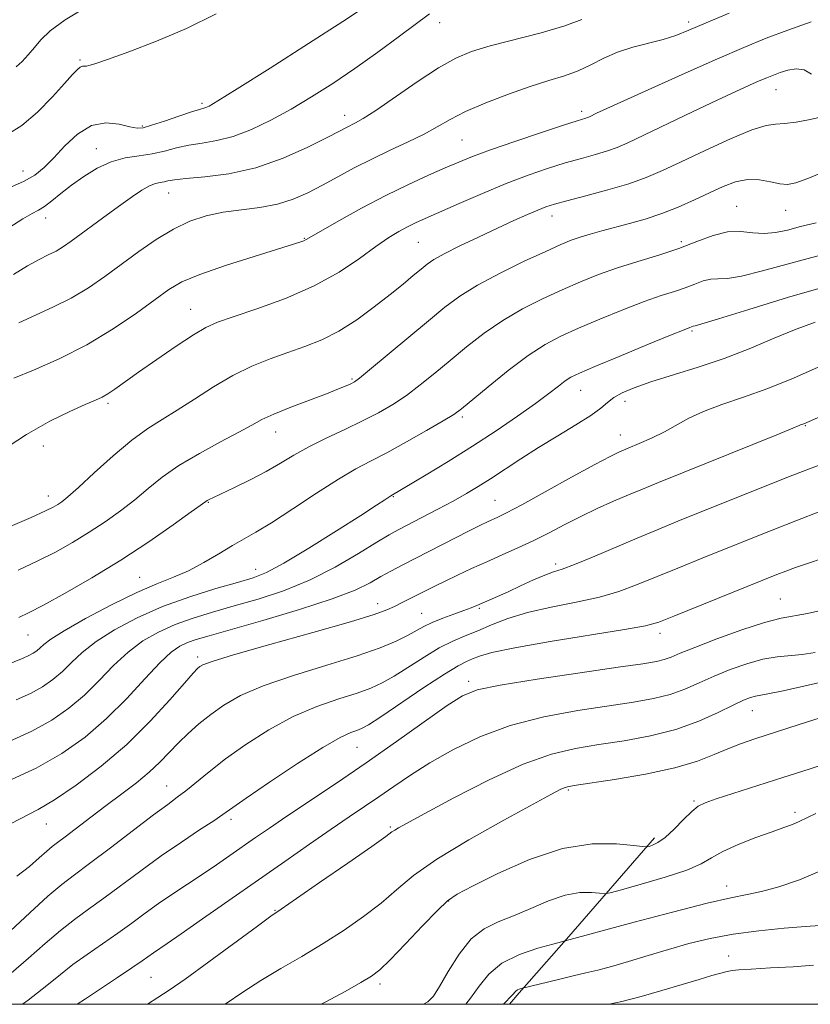
# Model space of a CAD drawing. Extents: x 2079800 to 2082700, y 327300 to 330200.
# Drawn here: x 2080265 to 2080426, y 327500 to 327700 of the extents above; entities that cross this region are included whole.
import ezdxf

# ---------------------------------------------------------------- set-up
doc = ezdxf.new("R2010")
doc.units = 0
doc.header["$MEASUREMENT"] = 0
for name, color, linetype, lineweight in [('32000', 7, 'Continuous', 0), ('DTM HARD BREAKLINE', 7, 'Continuous', 0), ('DTM SPOT ELEVATION', 2, 'Continuous', 13), ('INDEX CONTOUR', 41, 'Continuous', 13), ('INTERMEDIATE CONTOUR', 44, 'Continuous', 0)]:
    doc.layers.add(name, color=color, linetype=linetype, lineweight=lineweight)

msp = doc.modelspace()

# ---------------------------------------------------------------- linework, layer by layer
at = {"layer": '32000', "flags": 128}
msp.add_lwpolyline([(2080000, 327500), (2082500, 327500), (2082500, 330000), (2080000, 330000), (2080000, 327500)], dxfattribs=at)
at = {"layer": 'DTM HARD BREAKLINE'}
msp.add_polyline3d([(2080394.23, 327533.88, 1123.6), (2080376.81, 327513.82, 1127.8), (2080366.68, 327502.36, 1130.21), (2080364.725, 327500, 1130.333)], dxfattribs=at)
at = {"layer": 'DTM SPOT ELEVATION'}
for p in [(2080350.51, 327699.74, 1084.6), (2080401.16, 327699.85, 1087.6), (2080277.23, 327692.12, 1079.8), (2080418.95, 327686.06, 1092.8), (2080302.07, 327683.33, 1081.7), (2080331.15, 327680.9, 1085.4), (2080379.39, 327681.65, 1089.6), (2080289.96, 327678.71, 1081.8), (2080355.02, 327675.87, 1089), (2080280.6, 327674.12, 1083.3), (2080265.68, 327669.57, 1081.2), (2080295.33, 327665.08, 1086.8), (2080410.94, 327662.33, 1097.2), (2080373.38, 327660.39, 1094.6), (2080420.91, 327661.54, 1096.8), (2080270.27, 327659.97, 1084.6), (2080322.9, 327655.86, 1089.9), (2080346.11, 327655, 1093), (2080399.69, 327655.18, 1097.6), (2080299.76, 327641.39, 1091.2), (2080401.89, 327637.02, 1102.2), (2080332.66, 327627.23, 1095.8), (2080379.22, 327624.9, 1102.8), (2080282.99, 327622.29, 1092.3), (2080388.24, 327622.7, 1104.6), (2080355.09, 327619.51, 1100.3), (2080317.11, 327616.42, 1096.7), (2080424.96, 327617.75, 1108.1), (2080387.24, 327615.84, 1105.3), (2080269.8, 327613.56, 1092.8), (2080270.79, 327603.39, 1093.4), (2080303.36, 327602.11, 1098.1), (2080341.02, 327603.26, 1102.1), (2080361.75, 327602.52, 1105.1), (2080313.02, 327588.48, 1101.3), (2080374.1, 327589.57, 1109.6), (2080289.43, 327586.89, 1099.1), (2080419.86, 327582.49, 1115.1), (2080337.86, 327581.49, 1107.4), (2080358.54, 327580.58, 1110.2), (2080346.84, 327579.53, 1109.1), (2080266.68, 327575.17, 1098.9), (2080395.34, 327575.47, 1114.5), (2080301.18, 327570.65, 1107.6), (2080356.36, 327565.72, 1115.6), (2080414.14, 327559.72, 1120.8), (2080333.62, 327552.31, 1114.9), (2080294.89, 327544.43, 1111.2), (2080376.67, 327543.58, 1122.2), (2080402.25, 327541.35, 1123.8), (2080422.83, 327539.09, 1125.6), (2080270.4, 327536.71, 1108.8), (2080308.02, 327537.66, 1114.4), (2080340.47, 327536.05, 1119.8), (2080408.94, 327524.05, 1127.4), (2080352.32, 327521.04, 1124.1), (2080316.96, 327519.14, 1119.9), (2080409.35, 327509.84, 1131.3), (2080291.7, 327505.47, 1119), (2080338.34, 327504.1, 1124.4)]:
    msp.add_point(p, dxfattribs=at)
at = {"layer": 'INDEX CONTOUR'}
for points in [[(2080304.982, 327701.502, 1080), (2080298.952, 327698.547, 1080), (2080292.818, 327695.934, 1080), (2080287.206, 327693.8, 1080), (2080282.861, 327692.26, 1080), (2080280.293, 327691.376, 1080), (2080279.075, 327690.993, 1080), (2080278.547, 327690.9, 1080), (2080278.151, 327690.904, 1080), (2080277.747, 327690.868, 1080), (2080277.296, 327690.674, 1080), (2080276.717, 327690.179, 1080), (2080275.761, 327689.148, 1080), (2080274.133, 327687.326, 1080), (2080271.656, 327684.616, 1080), (2080268.61, 327681.547, 1080), (2080265.392, 327678.811, 1080), (2080262.345, 327676.926, 1080)], [(2080426.106, 327699.86, 1090), (2080421.342, 327698.205, 1090), (2080416.933, 327696.549, 1090), (2080412.405, 327694.694, 1090), (2080407.044, 327692.373, 1090), (2080400.47, 327689.454, 1090), (2080393.668, 327686.401, 1090), (2080387.96, 327683.821, 1090), (2080382.41, 327681.278, 1090), (2080380.96, 327680.593, 1090), (2080380.594, 327680.433, 1090), (2080380.263, 327680.315, 1090), (2080378.459, 327679.756, 1090), (2080375.723, 327678.872, 1090), (2080371.188, 327677.376, 1090), (2080365.797, 327675.564, 1090), (2080360.816, 327673.837, 1090), (2080357.165, 327672.486, 1090), (2080354.371, 327671.35, 1090), (2080351.612, 327670.157, 1090), (2080348.222, 327668.671, 1090), (2080344.161, 327666.819, 1090), (2080339.543, 327664.563, 1090), (2080334.589, 327661.953, 1090), (2080329.932, 327659.379, 1090), (2080326.311, 327657.321, 1090), (2080323.291, 327655.574, 1090), (2080322.838, 327655.346, 1090), (2080322.222, 327655.119, 1090), (2080320.742, 327654.646, 1090), (2080312.693, 327652.162, 1090), (2080306.857, 327650.298, 1090), (2080301.621, 327648.486, 1090), (2080298.008, 327646.961, 1090), (2080295.351, 327645.417, 1090), (2080292.556, 327643.411, 1090), (2080288.764, 327640.649, 1090), (2080284.035, 327637.428, 1090), (2080278.662, 327634.194, 1090), (2080273.018, 327631.339, 1090), (2080267.797, 327629.034, 1090), (2080263.773, 327627.394, 1090)], [(2080429.066, 327652.688, 1100), (2080421.966, 327650.813, 1100), (2080416.226, 327649.217, 1100), (2080411.93, 327648.136, 1100), (2080409.054, 327647.703, 1100), (2080407.15, 327647.638, 1100), (2080405.661, 327647.557, 1100), (2080404.118, 327647.165, 1100), (2080402.401, 327646.526, 1100), (2080400.477, 327645.794, 1100), (2080398.274, 327645.061, 1100), (2080395.569, 327644.189, 1100), (2080392.102, 327642.977, 1100), (2080387.767, 327641.31, 1100), (2080383.081, 327639.405, 1100), (2080378.717, 327637.56, 1100), (2080375.132, 327635.95, 1100), (2080371.93, 327634.248, 1100), (2080368.498, 327631.998, 1100), (2080364.459, 327628.949, 1100), (2080360.374, 327625.661, 1100), (2080354.945, 327621.178, 1100), (2080353.353, 327620.024, 1100), (2080351.223, 327618.72, 1100), (2080347.826, 327616.75, 1100), (2080343.703, 327614.418, 1100), (2080339.708, 327612.234, 1100), (2080336.432, 327610.528, 1100), (2080333.402, 327608.921, 1100), (2080329.883, 327606.856, 1100), (2080325.405, 327603.986, 1100), (2080320.571, 327600.796, 1100), (2080316.253, 327597.983, 1100), (2080313.068, 327596.041, 1100), (2080308.273, 327593.331, 1100), (2080305.523, 327591.68, 1100), (2080302.468, 327589.877, 1100), (2080299.349, 327588.225, 1100), (2080296.288, 327586.903, 1100), (2080292.932, 327585.581, 1100), (2080288.803, 327583.803, 1100), (2080283.686, 327581.293, 1100), (2080278.395, 327578.486, 1100), (2080274.008, 327575.998, 1100), (2080271.306, 327574.292, 1100), (2080269.912, 327573.231, 1100), (2080269.157, 327572.53, 1100), (2080268.477, 327571.946, 1100), (2080267.724, 327571.422, 1100), (2080266.853, 327570.94, 1100), (2080265.698, 327570.43, 1100), (2080259.779, 327568.082, 1100)], [(2080427.757, 327609.722, 1110), (2080422.413, 327607.648, 1110), (2080416.391, 327605.267, 1110), (2080410.192, 327602.786, 1110), (2080399.478, 327598.472, 1110), (2080395.071, 327596.675, 1110), (2080390.705, 327594.855, 1110), (2080381.614, 327590.985, 1110), (2080377.938, 327589.479, 1110), (2080375.447, 327588.562, 1110), (2080373.658, 327587.97, 1110), (2080371.872, 327587.319, 1110), (2080369.57, 327586.33, 1110), (2080366.955, 327585.132, 1110), (2080364.414, 327583.955, 1110), (2080362.261, 327582.983, 1110), (2080358.016, 327581.133, 1110), (2080356.885, 327580.661, 1110), (2080355.412, 327580.102, 1110), (2080353.395, 327579.383, 1110), (2080351.114, 327578.554, 1110), (2080348.972, 327577.694, 1110), (2080347.245, 327576.86, 1110), (2080343.95, 327575.036, 1110), (2080341.642, 327573.899, 1110), (2080338.361, 327572.536, 1110), (2080333.699, 327570.904, 1110), (2080327.512, 327568.992, 1110), (2080320.733, 327566.911, 1110), (2080314.561, 327564.81, 1110), (2080309.91, 327562.804, 1110), (2080306.526, 327560.874, 1110), (2080303.868, 327558.969, 1110), (2080301.484, 327557.052, 1110), (2080299.286, 327555.119, 1110), (2080297.28, 327553.186, 1110), (2080293.536, 327549.288, 1110), (2080291.364, 327547.243, 1110), (2080288.743, 327545.083, 1110), (2080285.768, 327542.816, 1110), (2080282.604, 327540.457, 1110), (2080279.436, 327538.063, 1110), (2080274.24, 327534.1, 1110), (2080272.694, 327532.942, 1110), (2080271.588, 327532.092, 1110), (2080270.471, 327531.146, 1110), (2080268.96, 327529.788, 1110), (2080266.947, 327528.048, 1110), (2080264.391, 327526.042, 1110)], [(2080431.448, 327566.3, 1120), (2080425.482, 327564.899, 1120), (2080420.441, 327563.784, 1120), (2080417.328, 327563.162, 1120), (2080414.755, 327562.716, 1120), (2080413.767, 327562.425, 1120), (2080412.358, 327561.853, 1120), (2080410.23, 327560.848, 1120), (2080407.161, 327559.342, 1120), (2080403.227, 327557.591, 1120), (2080398.577, 327555.931, 1120), (2080393.4, 327554.619, 1120), (2080388.043, 327553.625, 1120), (2080382.891, 327552.836, 1120), (2080378.144, 327552.08, 1120), (2080373.261, 327550.923, 1120), (2080367.515, 327548.869, 1120), (2080360.537, 327545.659, 1120), (2080353.385, 327542.001, 1120), (2080347.478, 327538.837, 1120), (2080342.081, 327535.905, 1120), (2080341.325, 327535.457, 1120), (2080340.759, 327535.059, 1120), (2080339.502, 327534.146, 1120), (2080336.661, 327532.134, 1120), (2080331.766, 327528.723, 1120), (2080326.046, 327524.763, 1120), (2080318.196, 327519.361, 1120), (2080316.136, 327517.916, 1120), (2080313.389, 327515.916, 1120), (2080303.491, 327508.641, 1120), (2080298.656, 327505.138, 1120), (2080295.379, 327502.853, 1120), (2080293.095, 327501.354, 1120), (2080290.981, 327500, 1120)], [(2080427.893, 327516.038, 1130), (2080424.961, 327515.827, 1130), (2080420.633, 327515.478, 1130), (2080415.475, 327514.968, 1130), (2080410.244, 327514.277, 1130), (2080405.529, 327513.397, 1130), (2080401.234, 327512.353, 1130), (2080397.092, 327511.182, 1130), (2080392.931, 327509.936, 1130), (2080388.961, 327508.735, 1130), (2080385.485, 327507.716, 1130), (2080382.679, 327506.965, 1130), (2080380.217, 327506.373, 1130), (2080377.639, 327505.78, 1130), (2080374.666, 327505.078, 1130), (2080367.042, 327503.219, 1130), (2080366.684, 327503.097, 1130), (2080366.346, 327502.93, 1130), (2080366.018, 327502.646, 1130), (2080365.307, 327501.899, 1130), (2080363.45, 327500, 1130)]]:
    msp.add_polyline3d(points, dxfattribs=at)
at = {"layer": 'INTERMEDIATE CONTOUR'}
for points in [[(2080335.375, 327702.983, 1082), (2080330.778, 327699.95, 1082), (2080323.805, 327695.467, 1082), (2080315.957, 327690.469, 1082), (2080309.288, 327686.254, 1082), (2080305.339, 327683.793, 1082), (2080303.566, 327682.746, 1082), (2080302.905, 327682.448, 1082), (2080301.552, 327682.086, 1082), (2080299.95, 327681.586, 1082), (2080297.392, 327680.719, 1082), (2080294.439, 327679.703, 1082), (2080291.847, 327678.836, 1082), (2080290.134, 327678.358, 1082), (2080288.871, 327678.282, 1082), (2080287.395, 327678.56, 1082), (2080285.209, 327679.062, 1082), (2080282.489, 327679.317, 1082), (2080279.578, 327678.771, 1082), (2080276.776, 327677.069, 1082), (2080274.201, 327674.668, 1082), (2080271.927, 327672.222, 1082), (2080269.964, 327670.251, 1082), (2080268.06, 327668.723, 1082), (2080265.898, 327667.47, 1082), (2080263.288, 327666.351, 1082)], [(2080278.83, 327703.079, 1078), (2080274.235, 327700.319, 1078), (2080271.169, 327698.075, 1078), (2080269.3, 327696.261, 1078), (2080267.99, 327694.675, 1078), (2080266.719, 327693.167, 1078), (2080265.449, 327691.814, 1078), (2080264.26, 327690.748, 1078)], [(2080348.394, 327701.505, 1084), (2080342.334, 327696.975, 1084), (2080337.913, 327693.735, 1084), (2080333.227, 327690.406, 1084), (2080328.715, 327687.354, 1084), (2080324.404, 327684.612, 1084), (2080320.218, 327682.128, 1084), (2080316.111, 327679.881, 1084), (2080312.159, 327677.981, 1084), (2080308.471, 327676.57, 1084), (2080305.131, 327675.718, 1084), (2080302.119, 327675.218, 1084), (2080299.393, 327674.789, 1084), (2080296.889, 327674.224, 1084), (2080294.47, 327673.595, 1084), (2080291.978, 327673.044, 1084), (2080289.297, 327672.644, 1084), (2080286.472, 327672.191, 1084), (2080283.591, 327671.41, 1084), (2080280.741, 327670.114, 1084), (2080278.02, 327668.453, 1084), (2080275.526, 327666.663, 1084), (2080273.344, 327664.961, 1084), (2080271.501, 327663.487, 1084), (2080270.014, 327662.353, 1084), (2080268.813, 327661.591, 1084), (2080267.507, 327660.872, 1084), (2080265.618, 327659.781, 1084), (2080262.794, 327657.989, 1084)], [(2080379.44, 327700.366, 1086), (2080375.978, 327699.075, 1086), (2080371.16, 327697.688, 1086), (2080360.787, 327695.017, 1086), (2080356.966, 327693.874, 1086), (2080353.742, 327692.529, 1086), (2080350.251, 327690.553, 1086), (2080345.924, 327687.713, 1086), (2080337.465, 327681.874, 1086), (2080334.891, 327680.196, 1086), (2080333.376, 327679.32, 1086), (2080331.505, 327678.374, 1086), (2080330.084, 327677.63, 1086), (2080327.587, 327676.338, 1086), (2080323.637, 327674.367, 1086), (2080318.61, 327672.136, 1086), (2080313.068, 327670.201, 1086), (2080307.571, 327668.977, 1086), (2080302.651, 327668.332, 1086), (2080298.835, 327667.993, 1086), (2080296.47, 327667.734, 1086), (2080295.171, 327667.518, 1086), (2080294.372, 327667.355, 1086), (2080293.586, 327667.227, 1086), (2080292.635, 327667.001, 1086), (2080291.423, 327666.511, 1086), (2080289.864, 327665.63, 1086), (2080287.918, 327664.345, 1086), (2080285.56, 327662.677, 1086), (2080282.827, 327660.689, 1086), (2080275.488, 327655.276, 1086), (2080273.877, 327654.159, 1086), (2080272.396, 327653.267, 1086), (2080270.805, 327652.459, 1086), (2080268.926, 327651.532, 1086), (2080266.597, 327650.269, 1086), (2080263.722, 327648.512, 1086)], [(2080409.449, 327701.653, 1088), (2080404.738, 327699.676, 1088), (2080401.245, 327698.196, 1088), (2080398.551, 327697.131, 1088), (2080395.981, 327696.306, 1088), (2080389.833, 327694.743, 1088), (2080386.715, 327693.752, 1088), (2080383.9, 327692.512, 1088), (2080381.285, 327691.169, 1088), (2080378.678, 327689.924, 1088), (2080375.888, 327688.904, 1088), (2080372.708, 327687.931, 1088), (2080368.923, 327686.754, 1088), (2080364.466, 327685.202, 1088), (2080359.855, 327683.422, 1088), (2080355.753, 327681.649, 1088), (2080352.607, 327680.049, 1088), (2080350.001, 327678.564, 1088), (2080347.303, 327677.067, 1088), (2080344.041, 327675.463, 1088), (2080340.379, 327673.757, 1088), (2080336.641, 327671.976, 1088), (2080333.093, 327670.159, 1088), (2080329.77, 327668.368, 1088), (2080326.646, 327666.666, 1088), (2080323.668, 327665.121, 1088), (2080320.667, 327663.809, 1088), (2080317.447, 327662.806, 1088), (2080313.88, 327662.146, 1088), (2080310.131, 327661.663, 1088), (2080306.437, 327661.148, 1088), (2080302.966, 327660.407, 1088), (2080299.629, 327659.306, 1088), (2080296.269, 327657.731, 1088), (2080292.776, 327655.623, 1088), (2080289.218, 327653.163, 1088), (2080282.327, 327648.113, 1088), (2080278.953, 327645.801, 1088), (2080275.432, 327643.692, 1088), (2080271.696, 327641.813, 1088), (2080264.776, 327638.677, 1088)], [(2080426.181, 327689.277, 1092), (2080424.704, 327690.147, 1092), (2080423.055, 327690.362, 1092), (2080421.363, 327690.081, 1092), (2080419.787, 327689.58, 1092), (2080418.419, 327689.071, 1092), (2080417.086, 327688.529, 1092), (2080415.548, 327687.864, 1092), (2080413.554, 327686.974, 1092), (2080410.8, 327685.715, 1092), (2080406.968, 327683.927, 1092), (2080401.969, 327681.563, 1092), (2080388.813, 327675.307, 1092), (2080386.617, 327674.348, 1092), (2080384.63, 327673.638, 1092), (2080382.22, 327672.924, 1092), (2080379.333, 327672.118, 1092), (2080376.059, 327671.178, 1092), (2080372.46, 327670.055, 1092), (2080368.482, 327668.684, 1092), (2080364.044, 327666.995, 1092), (2080359.185, 327664.986, 1092), (2080354.422, 327662.924, 1092), (2080347.538, 327659.879, 1092), (2080345.551, 327658.98, 1092), (2080343.921, 327658.188, 1092), (2080342.194, 327657.258, 1092), (2080340.122, 327655.993, 1092), (2080337.501, 327654.198, 1092), (2080334.154, 327651.773, 1092), (2080329.989, 327648.973, 1092), (2080324.933, 327646.147, 1092), (2080319.092, 327643.598, 1092), (2080313.266, 327641.468, 1092), (2080308.431, 327639.856, 1092), (2080305.218, 327638.757, 1092), (2080302.89, 327637.732, 1092), (2080300.363, 327636.243, 1092), (2080296.868, 327633.93, 1092), (2080292.876, 327631.184, 1092), (2080289.172, 327628.585, 1092), (2080284.376, 327625.183, 1092), (2080282.94, 327624.222, 1092), (2080281.762, 327623.548, 1092), (2080280.387, 327622.904, 1092), (2080278.323, 327622.011, 1092), (2080275.201, 327620.623, 1092), (2080271.141, 327618.63, 1092), (2080266.395, 327615.947, 1092), (2080261.246, 327612.587, 1092)], [(2080427.719, 327680.441, 1094), (2080425.584, 327679.985, 1094), (2080423.045, 327679.511, 1094), (2080420.687, 327679.188, 1094), (2080418.853, 327679.08, 1094), (2080416.925, 327678.817, 1094), (2080414.043, 327677.92, 1094), (2080409.663, 327676.088, 1094), (2080404.518, 327673.728, 1094), (2080399.657, 327671.423, 1094), (2080395.824, 327669.619, 1094), (2080392.534, 327668.213, 1094), (2080388.996, 327666.962, 1094), (2080384.693, 327665.689, 1094), (2080380.208, 327664.482, 1094), (2080376.395, 327663.484, 1094), (2080373.849, 327662.787, 1094), (2080372.119, 327662.229, 1094), (2080370.484, 327661.584, 1094), (2080368.351, 327660.667, 1094), (2080365.605, 327659.442, 1094), (2080362.253, 327657.909, 1094), (2080358.403, 327656.114, 1094), (2080354.579, 327654.289, 1094), (2080351.408, 327652.704, 1094), (2080349.317, 327651.541, 1094), (2080347.936, 327650.603, 1094), (2080346.693, 327649.594, 1094), (2080345.103, 327648.267, 1094), (2080343.018, 327646.547, 1094), (2080340.374, 327644.405, 1094), (2080337.166, 327641.879, 1094), (2080333.608, 327639.271, 1094), (2080329.97, 327636.952, 1094), (2080326.461, 327635.187, 1094), (2080323.031, 327633.828, 1094), (2080319.57, 327632.621, 1094), (2080315.983, 327631.334, 1094), (2080312.255, 327629.811, 1094), (2080308.388, 327627.917, 1094), (2080304.423, 327625.598, 1094), (2080300.562, 327623.127, 1094), (2080297.041, 327620.856, 1094), (2080293.983, 327618.995, 1094), (2080291.061, 327617.152, 1094), (2080287.827, 327614.792, 1094), (2080284.027, 327611.595, 1094), (2080280.16, 327608.122, 1094), (2080276.917, 327605.156, 1094), (2080274.798, 327603.275, 1094), (2080273.546, 327602.261, 1094), (2080272.716, 327601.692, 1094), (2080271.825, 327601.17, 1094), (2080270.242, 327600.388, 1094), (2080267.298, 327599.056, 1094), (2080262.594, 327596.991, 1094)], [(2080429.205, 327669.55, 1096), (2080425.459, 327668.049, 1096), (2080422.976, 327667.151, 1096), (2080421.291, 327666.819, 1096), (2080419.745, 327666.933, 1096), (2080417.826, 327667.339, 1096), (2080415.572, 327667.749, 1096), (2080413.162, 327667.839, 1096), (2080410.728, 327667.367, 1096), (2080408.192, 327666.412, 1096), (2080405.431, 327665.133, 1096), (2080402.362, 327663.686, 1096), (2080399.071, 327662.218, 1096), (2080395.689, 327660.873, 1096), (2080392.343, 327659.758, 1096), (2080389.13, 327658.844, 1096), (2080383.479, 327657.367, 1096), (2080381.129, 327656.719, 1096), (2080379.094, 327656.105, 1096), (2080377.265, 327655.464, 1096), (2080375.127, 327654.581, 1096), (2080372.064, 327653.199, 1096), (2080367.719, 327651.167, 1096), (2080362.781, 327648.749, 1096), (2080358.193, 327646.315, 1096), (2080354.616, 327644.102, 1096), (2080351.542, 327641.822, 1096), (2080348.184, 327639.055, 1096), (2080336.226, 327629.072, 1096), (2080334.156, 327627.387, 1096), (2080333.117, 327626.629, 1096), (2080332.427, 327626.265, 1096), (2080331.472, 327625.839, 1096), (2080329.904, 327625.19, 1096), (2080327.441, 327624.23, 1096), (2080323.983, 327622.926, 1096), (2080320.151, 327621.467, 1096), (2080316.749, 327620.096, 1096), (2080314.299, 327618.962, 1096), (2080312.207, 327617.839, 1096), (2080309.602, 327616.405, 1096), (2080305.886, 327614.434, 1096), (2080301.561, 327612.087, 1096), (2080297.405, 327609.617, 1096), (2080293.999, 327607.231, 1096), (2080291.137, 327604.93, 1096), (2080288.418, 327602.668, 1096), (2080285.515, 327600.411, 1096), (2080282.404, 327598.185, 1096), (2080279.137, 327596.03, 1096), (2080275.753, 327593.979, 1096), (2080272.235, 327592.022, 1096), (2080268.549, 327590.143, 1096), (2080264.648, 327588.3, 1096)], [(2080427.109, 327658.978, 1098), (2080423.969, 327658.221, 1098), (2080421.27, 327657.528, 1098), (2080418.868, 327657.006, 1098), (2080416.579, 327656.808, 1098), (2080414.24, 327656.991, 1098), (2080411.767, 327657.238, 1098), (2080409.089, 327657.136, 1098), (2080406.143, 327656.388, 1098), (2080402.866, 327655.168, 1098), (2080399.192, 327653.77, 1098), (2080395.116, 327652.424, 1098), (2080390.86, 327651.134, 1098), (2080386.703, 327649.836, 1098), (2080382.844, 327648.475, 1098), (2080379.145, 327647.004, 1098), (2080375.391, 327645.379, 1098), (2080371.426, 327643.559, 1098), (2080367.355, 327641.498, 1098), (2080363.346, 327639.156, 1098), (2080359.536, 327636.526, 1098), (2080355.958, 327633.742, 1098), (2080352.612, 327630.978, 1098), (2080349.489, 327628.381, 1098), (2080346.546, 327626.009, 1098), (2080343.723, 327623.896, 1098), (2080340.944, 327622.048, 1098), (2080338.035, 327620.358, 1098), (2080334.802, 327618.691, 1098), (2080331.147, 327616.946, 1098), (2080327.362, 327615.158, 1098), (2080323.833, 327613.398, 1098), (2080320.82, 327611.715, 1098), (2080318.062, 327610.073, 1098), (2080315.171, 327608.413, 1098), (2080311.915, 327606.723, 1098), (2080308.691, 327605.158, 1098), (2080304.411, 327603.143, 1098), (2080303.566, 327602.728, 1098), (2080303.174, 327602.517, 1098), (2080302.842, 327602.296, 1098), (2080299.918, 327600.181, 1098), (2080296.231, 327597.547, 1098), (2080291.26, 327594.11, 1098), (2080285.558, 327590.37, 1098), (2080279.682, 327586.787, 1098), (2080274.228, 327583.655, 1098), (2080269.8, 327581.231, 1098), (2080266.802, 327579.665, 1098), (2080264.831, 327578.688, 1098)], [(2080429.595, 327646.209, 1102), (2080421.307, 327643.816, 1102), (2080413.414, 327641.393, 1102), (2080407.28, 327639.465, 1102), (2080403.868, 327638.416, 1102), (2080402.534, 327638.038, 1102), (2080402.093, 327637.942, 1102), (2080401.432, 327637.698, 1102), (2080400.277, 327637.244, 1102), (2080397.501, 327636.119, 1102), (2080392.691, 327634.146, 1102), (2080387.017, 327631.805, 1102), (2080382.043, 327629.74, 1102), (2080378.927, 327628.416, 1102), (2080377.211, 327627.586, 1102), (2080376.036, 327626.828, 1102), (2080374.646, 327625.772, 1102), (2080372.708, 327624.278, 1102), (2080369.993, 327622.258, 1102), (2080366.359, 327619.678, 1102), (2080361.998, 327616.704, 1102), (2080357.183, 327613.551, 1102), (2080352.245, 327610.455, 1102), (2080347.735, 327607.71, 1102), (2080340.55, 327603.455, 1102), (2080340.119, 327603.178, 1102), (2080339.308, 327602.638, 1102), (2080337.604, 327601.523, 1102), (2080334.421, 327599.472, 1102), (2080329.493, 327596.337, 1102), (2080323.836, 327592.804, 1102), (2080318.784, 327589.77, 1102), (2080315.258, 327587.88, 1102), (2080312.506, 327586.773, 1102), (2080309.355, 327585.837, 1102), (2080304.943, 327584.57, 1102), (2080299.628, 327582.912, 1102), (2080294.072, 327580.909, 1102), (2080288.862, 327578.632, 1102), (2080284.277, 327576.221, 1102), (2080280.52, 327573.835, 1102), (2080277.699, 327571.607, 1102), (2080275.537, 327569.569, 1102), (2080273.663, 327567.729, 1102), (2080271.745, 327566.086, 1102), (2080269.621, 327564.606, 1102), (2080267.167, 327563.248, 1102), (2080264.263, 327561.954, 1102)], [(2080426.925, 327638.799, 1104), (2080422.733, 327637.227, 1104), (2080418.26, 327635.379, 1104), (2080413.496, 327633.389, 1104), (2080408.416, 327631.422, 1104), (2080403.085, 327629.616, 1104), (2080393.462, 327626.616, 1104), (2080390.075, 327625.43, 1104), (2080387.65, 327624.393, 1104), (2080385.943, 327623.427, 1104), (2080384.656, 327622.443, 1104), (2080383.284, 327621.292, 1104), (2080381.269, 327619.81, 1104), (2080378.234, 327617.892, 1104), (2080374.512, 327615.664, 1104), (2080370.619, 327613.31, 1104), (2080366.987, 327611, 1104), (2080360.858, 327606.945, 1104), (2080358.353, 327605.349, 1104), (2080355.927, 327603.902, 1104), (2080353.237, 327602.4, 1104), (2080350.083, 327600.713, 1104), (2080346.852, 327599.023, 1104), (2080342.051, 327596.538, 1104), (2080340.196, 327595.509, 1104), (2080337.694, 327594.005, 1104), (2080333.945, 327591.703, 1104), (2080329.215, 327588.962, 1104), (2080323.982, 327586.306, 1104), (2080318.675, 327584.151, 1104), (2080313.515, 327582.45, 1104), (2080308.667, 327581.045, 1104), (2080304.26, 327579.786, 1104), (2080300.265, 327578.555, 1104), (2080296.611, 327577.245, 1104), (2080293.229, 327575.744, 1104), (2080290.057, 327573.928, 1104), (2080287.033, 327571.672, 1104), (2080284.092, 327568.922, 1104), (2080281.162, 327565.908, 1104), (2080278.168, 327562.929, 1104), (2080275.013, 327560.225, 1104), (2080271.518, 327557.791, 1104), (2080267.481, 327555.557, 1104), (2080262.828, 327553.478, 1104)], [(2080427.569, 327629.605, 1106), (2080422.547, 327627.403, 1106), (2080417.302, 327625.277, 1106), (2080412.352, 327623.506, 1106), (2080407.929, 327622.016, 1106), (2080404.188, 327620.634, 1106), (2080401.2, 327619.232, 1106), (2080396.244, 327616.46, 1106), (2080393.643, 327615.191, 1106), (2080391.078, 327614.072, 1106), (2080388.866, 327613.159, 1106), (2080387.125, 327612.418, 1106), (2080385.162, 327611.466, 1106), (2080382.08, 327609.825, 1106), (2080377.356, 327607.235, 1106), (2080371.95, 327604.255, 1106), (2080367.194, 327601.655, 1106), (2080364.091, 327600.014, 1106), (2080362.317, 327599.138, 1106), (2080360.196, 327598.177, 1106), (2080358.766, 327597.484, 1106), (2080356.505, 327596.346, 1106), (2080342.824, 327589.321, 1106), (2080340.556, 327588.135, 1106), (2080338.533, 327587.016, 1106), (2080336.336, 327585.769, 1106), (2080333.273, 327584.282, 1106), (2080328.586, 327582.466, 1106), (2080321.917, 327580.309, 1106), (2080314.502, 327578.112, 1106), (2080303.578, 327575.001, 1106), (2080300.902, 327574.2, 1106), (2080299.149, 327573.581, 1106), (2080297.596, 327572.855, 1106), (2080295.837, 327571.634, 1106), (2080293.545, 327569.51, 1106), (2080290.485, 327566.238, 1106), (2080286.787, 327562.246, 1106), (2080282.673, 327558.128, 1106), (2080278.301, 327554.373, 1106), (2080273.568, 327551.03, 1106), (2080268.311, 327548.05, 1106), (2080262.539, 327545.406, 1106)], [(2080431.275, 327621.014, 1108), (2080424.595, 327618.108, 1108), (2080423.971, 327617.887, 1108), (2080423.662, 327617.754, 1108), (2080422.377, 327617.216, 1108), (2080419.098, 327615.878, 1108), (2080395.025, 327606.166, 1108), (2080391.75, 327604.832, 1108), (2080388.948, 327603.661, 1108), (2080385.884, 327602.342, 1108), (2080382.574, 327600.856, 1108), (2080379.214, 327599.258, 1108), (2080375.959, 327597.602, 1108), (2080372.786, 327595.946, 1108), (2080369.625, 327594.348, 1108), (2080366.428, 327592.849, 1108), (2080363.222, 327591.424, 1108), (2080360.058, 327590.034, 1108), (2080356.994, 327588.654, 1108), (2080354.136, 327587.328, 1108), (2080351.602, 327586.119, 1108), (2080349.465, 327585.068, 1108), (2080342.731, 327581.66, 1108), (2080341.261, 327580.935, 1108), (2080339.737, 327580.243, 1108), (2080337.165, 327579.32, 1108), (2080332.345, 327577.845, 1108), (2080324.671, 327575.65, 1108), (2080315.926, 327573.19, 1108), (2080308.489, 327571.074, 1108), (2080304.14, 327569.756, 1108), (2080302.259, 327569.072, 1108), (2080301.629, 327568.703, 1108), (2080301.156, 327568.295, 1108), (2080300.266, 327567.353, 1108), (2080298.51, 327565.347, 1108), (2080295.559, 327561.942, 1108), (2080291.565, 327557.576, 1108), (2080286.797, 327552.877, 1108), (2080281.583, 327548.423, 1108), (2080276.471, 327544.561, 1108), (2080272.063, 327541.583, 1108), (2080268.743, 327539.628, 1108), (2080263.126, 327536.728, 1108)], [(2080428.223, 327600.376, 1112), (2080422.987, 327598.373, 1112), (2080418.16, 327596.487, 1112), (2080413.577, 327594.661, 1112), (2080403.932, 327590.781, 1112), (2080398.966, 327588.77, 1112), (2080390.589, 327585.329, 1112), (2080386.992, 327583.996, 1112), (2080383.026, 327582.854, 1112), (2080378.284, 327581.831, 1112), (2080373.193, 327580.828, 1112), (2080368.389, 327579.735, 1112), (2080364.366, 327578.488, 1112), (2080361.05, 327577.188, 1112), (2080358.224, 327575.984, 1112), (2080355.668, 327574.948, 1112), (2080353.141, 327573.878, 1112), (2080350.399, 327572.504, 1112), (2080347.301, 327570.661, 1112), (2080341.211, 327566.774, 1112), (2080338.805, 327565.387, 1112), (2080336.481, 327564.318, 1112), (2080333.667, 327563.315, 1112), (2080329.942, 327562.139, 1112), (2080325.486, 327560.607, 1112), (2080320.633, 327558.547, 1112), (2080315.708, 327555.877, 1112)], [(2080428.558, 327590.747, 1114), (2080425.35, 327589.716, 1114), (2080422.915, 327588.861, 1114), (2080420.97, 327588.126, 1114), (2080419.161, 327587.418, 1114), (2080398.162, 327578.966, 1114), (2080395.103, 327577.773, 1114), (2080392.37, 327577.008, 1114), (2080388.114, 327576.23, 1114), (2080372.98, 327573.806, 1114), (2080365.757, 327572.558, 1114), (2080361.118, 327571.575, 1114), (2080358.594, 327570.841, 1114), (2080357.188, 327570.282, 1114), (2080355.97, 327569.764, 1114), (2080354.261, 327568.888, 1114), (2080351.457, 327567.189, 1114), (2080347.248, 327564.425, 1114), (2080338.472, 327558.511, 1114), (2080335.969, 327556.876, 1114), (2080334.6, 327556.1, 1114), (2080333.635, 327555.725, 1114), (2080332.372, 327555.288, 1114), (2080330.241, 327554.303, 1114), (2080326.705, 327552.283, 1114), (2080321.55, 327548.989, 1114), (2080315.868, 327545.191, 1114), (2080311.079, 327541.913, 1114), (2080306.357, 327538.613, 1114), (2080304.48, 327537.345, 1114), (2080301.606, 327535.465, 1114), (2080297.893, 327533.01, 1114), (2080293.77, 327530.178, 1114), (2080289.621, 327527.174, 1114), (2080282.081, 327521.57, 1114), (2080278.968, 327519.338, 1114), (2080276.122, 327517.278, 1114), (2080273.259, 327515.035, 1114), (2080270.155, 327512.355, 1114), (2080266.804, 327509.38, 1114), (2080263.26, 327506.346, 1114)], [(2080428.721, 327580.257, 1116), (2080425.342, 327579.484, 1116), (2080419.986, 327578.554, 1116), (2080416.605, 327577.695, 1116), (2080411.977, 327576.181, 1116), (2080406.888, 327574.334, 1116), (2080402.446, 327572.624, 1116), (2080399.466, 327571.41, 1116), (2080397.604, 327570.636, 1116), (2080396.223, 327570.142, 1116), (2080394.621, 327569.756, 1116), (2080391.828, 327569.295, 1116), (2080386.81, 327568.563, 1116), (2080379.076, 327567.446, 1116), (2080370.329, 327566.147, 1116), (2080362.819, 327564.944, 1116), (2080358.121, 327563.973, 1116), (2080355.118, 327562.78, 1116), (2080352.024, 327560.769, 1116), (2080341.723, 327553.462, 1116), (2080335.519, 327549.119, 1116), (2080329.489, 327545.011, 1116), (2080319.386, 327538.277, 1116), (2080315.808, 327535.866, 1116), (2080312.961, 327533.905, 1116), (2080307.792, 327530.29, 1116), (2080305.039, 327528.384, 1116), (2080302.154, 327526.429, 1116), (2080296.154, 327522.467, 1116), (2080293.248, 327520.49, 1116), (2080290.506, 327518.526, 1116), (2080287.798, 327516.54, 1116), (2080284.941, 327514.483, 1116), (2080278.691, 327510.167, 1116), (2080275.808, 327508.082, 1116), (2080273.294, 327506.085, 1116), (2080270.52, 327503.814, 1116), (2080266.671, 327500.816, 1116), (2080265.559, 327500, 1116)], [(2080426.912, 327571.599, 1118), (2080424.307, 327571.187, 1118), (2080419.167, 327570.697, 1118), (2080416.292, 327570.202, 1118), (2080413.054, 327569.302, 1118), (2080409.646, 327568.094, 1118), (2080406.338, 327566.736, 1118), (2080403.314, 327565.376, 1118), (2080400.416, 327564.114, 1118), (2080397.4, 327563.035, 1118), (2080394.011, 327562.188, 1118), (2080389.936, 327561.46, 1118), (2080378.598, 327559.757, 1118), (2080371.702, 327558.484, 1118), (2080364.853, 327556.736, 1118), (2080358.629, 327554.438, 1118), (2080353.162, 327551.806, 1118), (2080348.471, 327549.126, 1118), (2080344.53, 327546.633, 1118), (2080341.157, 327544.348, 1118), (2080338.125, 327542.241, 1118), (2080335.192, 327540.241, 1118), (2080332.057, 327538.13, 1118), (2080328.405, 327535.651, 1118), (2080324.006, 327532.614, 1118), (2080318.946, 327529.086, 1118), (2080302.203, 327517.359, 1118), (2080297.829, 327514.312, 1118), (2080294.97, 327512.347, 1118), (2080292.216, 327510.477, 1118), (2080289.912, 327508.841, 1118), (2080287.801, 327507.397, 1118), (2080284.699, 327505.33, 1118), (2080278.357, 327501.129, 1118), (2080276.706, 327500, 1118)], [(2080429.46, 327558.779, 1122), (2080423.688, 327556.951, 1122), (2080414.655, 327554.036, 1122), (2080411.7, 327553.019, 1122), (2080409.127, 327552.001, 1122), (2080406.39, 327550.795, 1122), (2080402.971, 327549.456, 1122), (2080398.365, 327548.099, 1122), (2080392.378, 327546.836, 1122), (2080386.099, 327545.763, 1122), (2080377.899, 327544.516, 1122), (2080376.497, 327544.268, 1122), (2080375.838, 327544.061, 1122), (2080375.037, 327543.68, 1122), (2080373.225, 327542.722, 1122), (2080369.533, 327540.739, 1122), (2080363.516, 327537.479, 1122), (2080356.41, 327533.494, 1122), (2080349.873, 327529.534, 1122), (2080345.128, 327526.175, 1122), (2080341.667, 327523.295, 1122), (2080338.546, 327520.595, 1122), (2080335.006, 327517.843, 1122), (2080331.028, 327515.064, 1122), (2080326.777, 327512.344, 1122), (2080322.422, 327509.751, 1122), (2080318.135, 327507.263, 1122), (2080314.095, 327504.834, 1122), (2080310.418, 327502.437, 1122), (2080306.842, 327500, 1122)], [(2080315.708, 327555.877, 1112), (2080311.024, 327552.879, 1112), (2080306.888, 327549.925, 1112), (2080303.532, 327547.324, 1112), (2080298.81, 327543.448, 1112), (2080297.072, 327542.111, 1112), (2080295.106, 327540.674, 1112), (2080292.252, 327538.564, 1112), (2080288.131, 327535.436, 1112), (2080283.457, 327531.866, 1112), (2080279.221, 327528.656, 1112), (2080276.104, 327526.343, 1112), (2080273.552, 327524.389, 1112), (2080270.71, 327521.988, 1112), (2080267.015, 327518.626, 1112), (2080263.089, 327514.944, 1112), (2080259.849, 327511.876, 1112), (2080257.818, 327510.019, 1112), (2080255.93, 327508.621, 1112), (2080252.724, 327506.596, 1112), (2080242.081, 327500, 1112)], [(2080431.462, 327549.748, 1124), (2080425.928, 327547.921, 1124), (2080420.326, 327546.115, 1124), (2080406.784, 327541.791, 1124), (2080404.534, 327541.025, 1124), (2080403.1, 327540.314, 1124), (2080401.8, 327539.25, 1124), (2080400.12, 327537.578, 1124), (2080398.209, 327535.646, 1124), (2080396.384, 327533.957, 1124), (2080394.909, 327532.888, 1124), (2080393.821, 327532.346, 1124), (2080393.106, 327532.115, 1124), (2080392.631, 327532.025, 1124), (2080391.808, 327532.076, 1124), (2080389.928, 327532.31, 1124), (2080386.458, 327532.667, 1124), (2080381.544, 327532.661, 1124), (2080375.505, 327531.709, 1124), (2080368.785, 327529.469, 1124), (2080362.326, 327526.611, 1124), (2080357.194, 327524.051, 1124), (2080354.073, 327522.404, 1124), (2080352.106, 327521.061, 1124), (2080350.051, 327519.11, 1124), (2080347.018, 327515.958, 1124), (2080343.522, 327512.276, 1124), (2080340.431, 327509.057, 1124), (2080338.321, 327507.005, 1124), (2080336.62, 327505.696, 1124), (2080334.465, 327504.417, 1124), (2080331.234, 327502.632, 1124), (2080327.273, 327500.498, 1124), (2080326.324, 327500, 1124)], [(2080427.077, 327538.823, 1126), (2080423.671, 327537.164, 1126), (2080422.305, 327536.601, 1126), (2080420.586, 327535.981, 1126), (2080418.165, 327535.125, 1126), (2080414.873, 327533.918, 1126), (2080411.272, 327532.503, 1126), (2080408.103, 327531.088, 1126), (2080405.82, 327529.821, 1126), (2080403.715, 327528.612, 1126), (2080400.783, 327527.314, 1126), (2080396.413, 327525.846, 1126), (2080391.54, 327524.415, 1126), (2080387.483, 327523.293, 1126), (2080385.18, 327522.683, 1126), (2080384.024, 327522.497, 1126), (2080383.024, 327522.579, 1126), (2080381.374, 327522.744, 1126), (2080379.007, 327522.722, 1126), (2080376.039, 327522.215, 1126), (2080372.617, 327521.046, 1126), (2080369.011, 327519.502, 1126), (2080365.522, 327517.991, 1126), (2080362.383, 327516.756, 1126), (2080359.553, 327515.387, 1126), (2080356.924, 327513.31, 1126), (2080354.436, 327510.194, 1126), (2080352.223, 327506.673, 1126), (2080350.469, 327503.62, 1126), (2080349.232, 327501.67, 1126), (2080348.075, 327500.504, 1126), (2080347.198, 327500, 1126)], [(2080428.36, 327527.325, 1128), (2080423.725, 327525.354, 1128), (2080419.56, 327523.913, 1128), (2080416.035, 327522.939, 1128), (2080413.092, 327522.308, 1128), (2080409.778, 327521.658, 1128), (2080404.918, 327520.564, 1128), (2080397.86, 327518.77, 1128), (2080390.069, 327516.692, 1128), (2080375.26, 327512.685, 1128), (2080373.555, 327512.244, 1128), (2080370.488, 327511.405, 1128), (2080366.721, 327510.12, 1128), (2080363.161, 327508.359, 1128), (2080360.495, 327506.14, 1128), (2080358.515, 327503.674, 1128), (2080356.791, 327501.219, 1128), (2080355.79, 327500, 1128)], [(2080426.59, 327507.955, 1132), (2080422.44, 327507.657, 1132), (2080417.835, 327507.392, 1132), (2080413.887, 327507.181, 1132), (2080411.413, 327507.029, 1132), (2080410.015, 327506.886, 1132), (2080408.995, 327506.688, 1132), (2080407.734, 327506.368, 1132), (2080405.921, 327505.856, 1132), (2080403.324, 327505.077, 1132), (2080399.824, 327504.004, 1132), (2080395.748, 327502.779, 1132), (2080391.534, 327501.59, 1132), (2080387.553, 327500.583, 1132), (2080385.022, 327500, 1132)]]:
    msp.add_polyline3d(points, dxfattribs=at)

doc.saveas('drawing.dxf')
